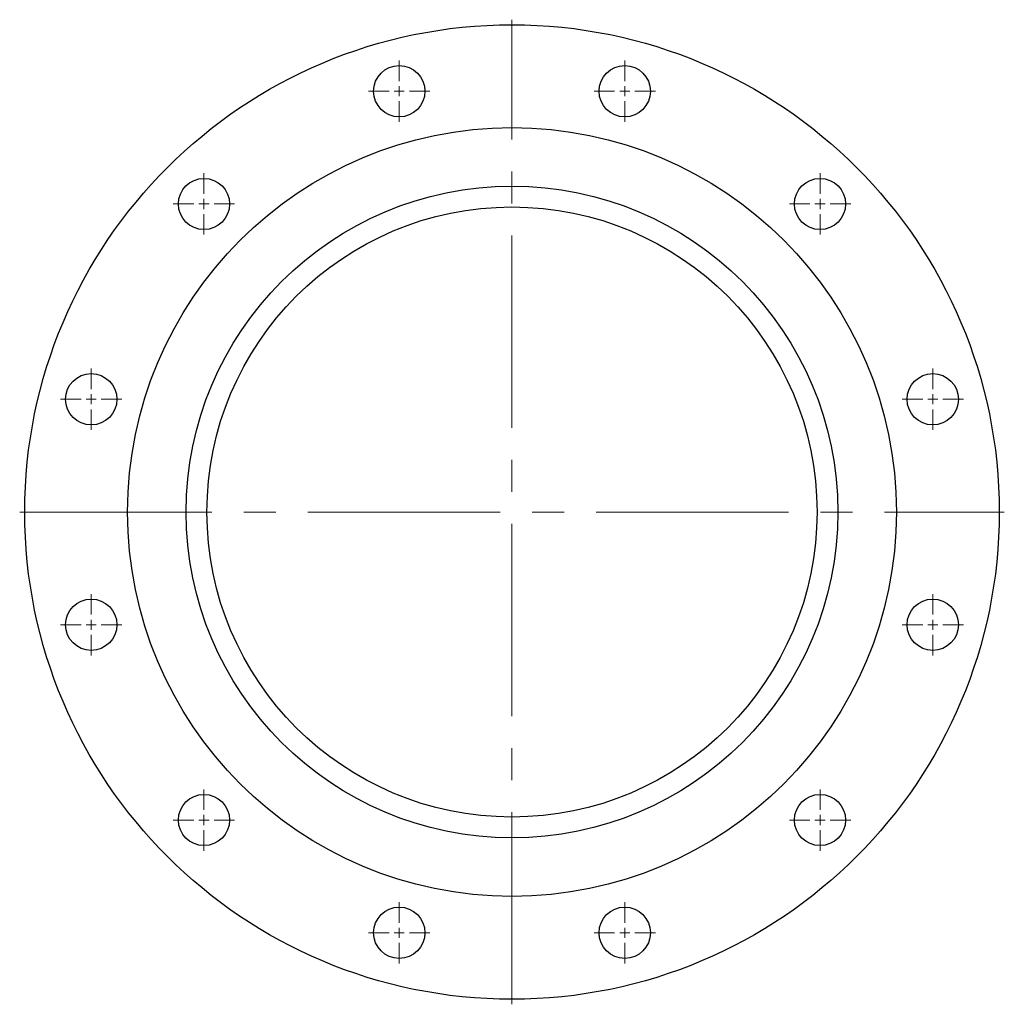
# Model space of a CAD drawing. Units: millimetres. Extents: x 0 to 1123, y 0 to 2866.
# Drawn here: x 0 to 488, y 0 to 488 of the extents above; entities that cross this region are included whole.
import ezdxf

# ---------------------------------------------------------------- set-up
doc = ezdxf.new("R2010")
doc.units = ezdxf.units.MM
doc.linetypes.add('CENTER2', pattern=[28.575, 19.05, -3.175, 3.175, -3.175])
doc.layers.get('0').update_dxf_attribs({"lineweight": 20})
doc.layers.add('Center', color=1, linetype='CENTER2', lineweight=9)

# ---------------------------------------------------------------- blocks, each defined once
blk = doc.blocks.new('SW_CENTERMARKSYMBOL_1')
at = {"color": 0, "linetype": 'Continuous', "lineweight": 0}
for p, q in [((0, 0.5), (0, 1.52)), ((-0.5, 0), (-1.52, 0)), ((0, 0), (-0.25, 0)), ((0, 0), (0, 0.25)), ((0, 0), (0, -0.25)), ((0, 0), (0.25, 0)), ((0.5, 0), (1.52, 0)), ((0, -0.5), (0, -1.52))]:
    blk.add_line(p, q, dxfattribs=at)
blk = doc.blocks.new('SW_CENTERMARKSYMBOL_2')
at = {"color": 0, "linetype": 'Continuous', "lineweight": 0}
for p, q in [((0, 0.5), (0, 1.52)), ((-0.5, 0), (-1.52, 0)), ((0, 0), (-0.25, 0)), ((0, 0), (0, 0.25)), ((0, 0), (0, -0.25)), ((0, 0), (0.25, 0)), ((0.5, 0), (1.52, 0)), ((0, -0.5), (0, -1.52))]:
    blk.add_line(p, q, dxfattribs=at)
blk = doc.blocks.new('SW_CENTERMARKSYMBOL_3')
at = {"color": 0, "linetype": 'Continuous', "lineweight": 0}
for p, q in [((0, 0.5), (0, 1.52)), ((-0.5, 0), (-1.52, 0)), ((0, 0), (-0.25, 0)), ((0, 0), (0, 0.25)), ((0, 0), (0, -0.25)), ((0, 0), (0.25, 0)), ((0.5, 0), (1.52, 0)), ((0, -0.5), (0, -1.52))]:
    blk.add_line(p, q, dxfattribs=at)
blk = doc.blocks.new('SW_CENTERMARKSYMBOL_4')
at = {"color": 0, "linetype": 'Continuous', "lineweight": 0}
for p, q in [((0, 0.5), (0, 1.52)), ((-0.5, 0), (-1.52, 0)), ((0, 0), (-0.25, 0)), ((0, 0), (0, 0.25)), ((0, 0), (0, -0.25)), ((0, 0), (0.25, 0)), ((0.5, 0), (1.52, 0)), ((0, -0.5), (0, -1.52))]:
    blk.add_line(p, q, dxfattribs=at)
blk = doc.blocks.new('SW_CENTERMARKSYMBOL_5')
at = {"color": 0, "linetype": 'Continuous', "lineweight": 0}
for p, q in [((0, 0.5), (0, 1.52)), ((-0.5, 0), (-1.52, 0)), ((0, 0), (-0.25, 0)), ((0, 0), (0, 0.25)), ((0, 0), (0, -0.25)), ((0, 0), (0.25, 0)), ((0.5, 0), (1.52, 0)), ((0, -0.5), (0, -1.52))]:
    blk.add_line(p, q, dxfattribs=at)
blk = doc.blocks.new('SW_CENTERMARKSYMBOL_6')
at = {"color": 0, "linetype": 'Continuous', "lineweight": 0}
for p, q in [((0, 0.5), (0, 1.52)), ((-0.5, 0), (-1.52, 0)), ((0, 0), (-0.25, 0)), ((0, 0), (0, 0.25)), ((0, 0), (0, -0.25)), ((0, 0), (0.25, 0)), ((0.5, 0), (1.52, 0)), ((0, -0.5), (0, -1.52))]:
    blk.add_line(p, q, dxfattribs=at)
blk = doc.blocks.new('SW_CENTERMARKSYMBOL_7')
at = {"color": 0, "linetype": 'Continuous', "lineweight": 0}
for p, q in [((0, 0.5), (0, 1.52)), ((-0.5, 0), (-1.52, 0)), ((0, 0), (-0.25, 0)), ((0, 0), (0, 0.25)), ((0, 0), (0, -0.25)), ((0, 0), (0.25, 0)), ((0.5, 0), (1.52, 0)), ((0, -0.5), (0, -1.52))]:
    blk.add_line(p, q, dxfattribs=at)
blk = doc.blocks.new('SW_CENTERMARKSYMBOL_8')
at = {"color": 0, "linetype": 'Continuous', "lineweight": 0}
for p, q in [((0, 0.5), (0, 1.52)), ((-0.5, 0), (-1.52, 0)), ((0, 0), (-0.25, 0)), ((0, 0), (0, 0.25)), ((0, 0), (0, -0.25)), ((0, 0), (0.25, 0)), ((0.5, 0), (1.52, 0)), ((0, -0.5), (0, -1.52))]:
    blk.add_line(p, q, dxfattribs=at)
blk = doc.blocks.new('SW_CENTERMARKSYMBOL_9')
at = {"color": 0, "linetype": 'Continuous', "lineweight": 0}
for p, q in [((0, 0.5), (0, 1.52)), ((-0.5, 0), (-1.52, 0)), ((0, 0), (-0.25, 0)), ((0, 0), (0, 0.25)), ((0, 0), (0, -0.25)), ((0, 0), (0.25, 0)), ((0.5, 0), (1.52, 0)), ((0, -0.5), (0, -1.52))]:
    blk.add_line(p, q, dxfattribs=at)
blk = doc.blocks.new('SW_CENTERMARKSYMBOL_10')
at = {"color": 0, "linetype": 'Continuous', "lineweight": 0}
for p, q in [((0, 0.5), (0, 1.52)), ((-0.5, 0), (-1.52, 0)), ((0, 0), (-0.25, 0)), ((0, 0), (0, 0.25)), ((0, 0), (0, -0.25)), ((0, 0), (0.25, 0)), ((0.5, 0), (1.52, 0)), ((0, -0.5), (0, -1.52))]:
    blk.add_line(p, q, dxfattribs=at)
blk = doc.blocks.new('SW_CENTERMARKSYMBOL_11')
at = {"color": 0, "linetype": 'Continuous', "lineweight": 0}
for p, q in [((0, 0.5), (0, 1.52)), ((-0.5, 0), (-1.52, 0)), ((0, 0), (-0.25, 0)), ((0, 0), (0, 0.25)), ((0, 0), (0, -0.25)), ((0, 0), (0.25, 0)), ((0.5, 0), (1.52, 0)), ((0, -0.5), (0, -1.52))]:
    blk.add_line(p, q, dxfattribs=at)
blk = doc.blocks.new('SW_CENTERMARKSYMBOL_12')
at = {"color": 0, "linetype": 'Continuous', "lineweight": 0}
for p, q in [((0, 0.5), (0, 1.52)), ((-0.5, 0), (-1.52, 0)), ((0, 0), (-0.25, 0)), ((0, 0), (0, 0.25)), ((0, 0), (0, -0.25)), ((0, 0), (0.25, 0)), ((0.5, 0), (1.52, 0)), ((0, -0.5), (0, -1.52))]:
    blk.add_line(p, q, dxfattribs=at)
blk = doc.blocks.new('SJT-1100 300Ax350mm FRONT')
at = {"color": 7, "linetype": 'Continuous', "lineweight": 25}
for centre, radius in [((0, 0), 241.5), ((-55.88, 208.54), 12.7), ((55.88, 208.54), 12.7), ((0, 0), 190.5), ((-152.66, 152.66), 12.7), ((0, 0), 161.5), ((152.66, 152.66), 12.7), ((0, 0), 151.19), ((-208.54, 55.88), 12.7), ((208.54, 55.88), 12.7), ((-208.54, -55.88), 12.7), ((208.54, -55.88), 12.7), ((-152.66, -152.66), 12.7), ((152.66, -152.66), 12.7), ((-55.88, -208.54), 12.7), ((55.88, -208.54), 12.7)]:
    blk.add_circle(centre, radius, dxfattribs=at)
at = {"layer": 'Center', "color": 1, "ltscale": 5}
for p, q in [((0, -244), (0, 244)), ((-244, 0), (244, 0))]:
    blk.add_line(p, q, dxfattribs=at)
at = {"layer": 'Center', "color": 1, "ltscale": 0.5, "xscale": 10, "yscale": 10, "zscale": 10}
for name, p in [('SW_CENTERMARKSYMBOL_1', (-55.88, 208.54)), ('SW_CENTERMARKSYMBOL_12', (55.88, 208.54)), ('SW_CENTERMARKSYMBOL_2', (-152.66, 152.66)), ('SW_CENTERMARKSYMBOL_11', (152.66, 152.66)), ('SW_CENTERMARKSYMBOL_3', (-208.54, 55.88)), ('SW_CENTERMARKSYMBOL_10', (208.54, 55.88)), ('SW_CENTERMARKSYMBOL_4', (-208.54, -55.88)), ('SW_CENTERMARKSYMBOL_9', (208.54, -55.88)), ('SW_CENTERMARKSYMBOL_5', (-152.66, -152.66)), ('SW_CENTERMARKSYMBOL_8', (152.66, -152.66)), ('SW_CENTERMARKSYMBOL_6', (-55.88, -208.54)), ('SW_CENTERMARKSYMBOL_7', (55.88, -208.54))]:
    blk.add_blockref(name, p, dxfattribs=at)

msp = doc.modelspace()

# ---------------------------------------------------------------- block references
at = {"ltscale": 3}
msp.add_blockref('SJT-1100 300Ax350mm FRONT', (244, 244), dxfattribs=at)

doc.saveas('drawing.dxf')
